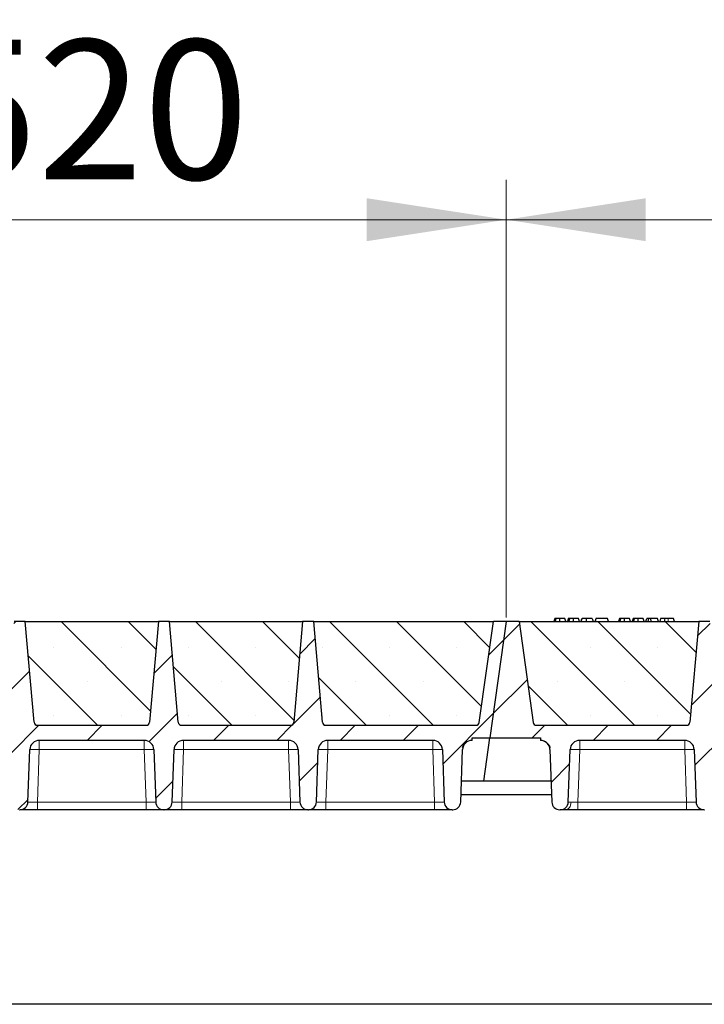
# Model space of a CAD drawing. Units: millimetres. Extents: x 0 to 420, y 0 to 297.
# Drawn here: x 291 to 308, y 213 to 238 of the extents above; entities that cross this region are included whole.
import ezdxf

# ---------------------------------------------------------------- set-up
doc = ezdxf.new("R2010")
doc.units = ezdxf.units.MM
doc.styles.add('SLDTEXTSTYLE0', font='TXT', dxfattribs={"width": 0.605})
doc.dimstyles.new('SLDDIMSTYLE0', dxfattribs={"dimtxt": 3.5, "dimasz": 3.5, "dimexe": 0, "dimexo": 0.0625, "dimgap": 0.875, "dimtad": 1, "dimlfac": 25, "dimrnd": 1e-09, "dimzin": 12, "dimdsep": 46, "dimtxsty": 'SLDTEXTSTYLE0', "dimsah": 1, "dimcen": 0.09, "dimadec": 0, "dimazin": 3, "dimtfac": 1, "dimtdec": 3, "dimtofl": 0, "dimtmove": 0, "dimatfit": 3, "dimfxl": 1, "dimfrac": 2, "dimtolj": 1, "dimtzin": 12, "dimarcsym": 0})
pattern_1 = [(45, (0, 0), (-0.79375, 0.79375), [])]

# ---------------------------------------------------------------- blocks, each defined once
blk = doc.blocks.new('_D_6')
at = {"color": 7, "linetype": 'Continuous', "lineweight": 0}
for p, q in [((282.69, 223.024), (282.69, 234.004)), ((303.49, 223.024), (303.49, 234.004)), ((282.69, 233.004), (303.49, 233.004))]:
    blk.add_line(p, q, dxfattribs=at)
at = {"color": 7, "linetype": 'Continuous', "lineweight": 18}
for points in [[(282.69, 233.004), (286.19, 232.465), (286.19, 233.542)], [(303.49, 233.004), (299.99, 233.542), (299.99, 232.465)]]:
    blk.add_solid(points, dxfattribs=at)
at = {"color": 7, "linetype": 'Continuous', "lineweight": 18, "insert": (289.079, 237.516), "char_height": 3.5, "attachment_point": 1, "style": 'SLDTEXTSTYLE0'}
blk.add_mtext('520', dxfattribs=at)
blk = doc.blocks.new('_D_7')
at = {"color": 7, "linetype": 'Continuous', "lineweight": 0}
for p, q in [((303.49, 223.024), (303.49, 234.004)), ((324.29, 223.024), (324.29, 234.004)), ((303.49, 233.004), (324.29, 233.004))]:
    blk.add_line(p, q, dxfattribs=at)
at = {"color": 7, "linetype": 'Continuous', "lineweight": 18}
for points in [[(303.49, 233.004), (306.99, 232.465), (306.99, 233.542)], [(324.29, 233.004), (320.79, 233.542), (320.79, 232.465)]]:
    blk.add_solid(points, dxfattribs=at)
at = {"color": 7, "linetype": 'Continuous', "lineweight": 18, "insert": (309.879, 237.516), "char_height": 3.5, "attachment_point": 1, "style": 'SLDTEXTSTYLE0'}
blk.add_mtext('520', dxfattribs=at)
blk = doc.blocks.new('_D_10')
at = {"color": 7, "linetype": 'Continuous', "lineweight": 0}
for p, q in [((157.49, 223.024), (157.49, 244.004)), ((366.29, 223.024), (366.29, 244.004)), ((366.29, 243.004), (157.49, 243.004))]:
    blk.add_line(p, q, dxfattribs=at)
at = {"color": 7, "linetype": 'Continuous', "lineweight": 18}
for points in [[(157.49, 243.004), (160.99, 242.465), (160.99, 243.542)], [(366.29, 243.004), (362.79, 243.542), (362.79, 242.465)]]:
    blk.add_solid(points, dxfattribs=at)
at = {"color": 7, "linetype": 'Continuous', "lineweight": 18, "insert": (256.542, 247.516), "char_height": 3.5, "attachment_point": 1, "style": 'SLDTEXTSTYLE0'}
blk.add_mtext('5220', dxfattribs=at)
blk = doc.blocks.new('_D_11')
at = {"color": 7, "linetype": 'Continuous', "lineweight": 0}
for p, q in [((149.879, 219.824), (149.879, 254.004)), ((373.079, 219.824), (373.079, 254.004)), ((149.879, 253.004), (373.079, 253.004))]:
    blk.add_line(p, q, dxfattribs=at)
at = {"color": 7, "linetype": 'Continuous', "lineweight": 18}
for points in [[(149.879, 253.004), (153.379, 252.465), (153.379, 253.542)], [(373.079, 253.004), (369.579, 253.542), (369.579, 252.465)]]:
    blk.add_solid(points, dxfattribs=at)
at = {"color": 7, "linetype": 'Continuous', "lineweight": 18, "insert": (256.132, 257.516), "char_height": 3.5, "attachment_point": 1, "style": 'SLDTEXTSTYLE0'}
blk.add_mtext('5580', dxfattribs=at)

msp = doc.modelspace()

# ---------------------------------------------------------------- hatches: boundary and pattern name
at = {"linetype": 'Continuous', "lineweight": 18}
h = msp.add_hatch(dxfattribs=at)
h.set_pattern_fill('DIN 201 Grauguss', scale=0.25, style=0, pattern_type=2)
h.set_pattern_definition(pattern_1)
edge = h.paths.add_edge_path(flags=0)
edge.add_line((284.53204, 219.94379), (287.16698, 219.94379))
edge.add_arc((287.16698, 219.70379), 0.24, 2, 90, ccw=False)
edge.add_line((287.40684, 219.71217), (287.45277, 218.39681))
edge.add_arc((287.65265, 218.40379), 0.2, 182, 270)
edge.add_line((287.65265, 218.20379), (287.66637, 218.20379))
edge.add_arc((287.66637, 218.40379), 0.2, 270, 358)
edge.add_line((287.86625, 218.39681), (287.91219, 219.71217))
edge.add_arc((288.15204, 219.70379), 0.24, 90, 178, ccw=False)
edge.add_line((288.15204, 219.94379), (290.78698, 219.94379))
edge.add_arc((290.78698, 219.70379), 0.24, 2, 90, ccw=False)
edge.add_line((291.02684, 219.71217), (291.07277, 218.39681))
edge.add_arc((291.27265, 218.40379), 0.2, 182, 270)
edge.add_line((291.27265, 218.20379), (291.28637, 218.20379))
edge.add_arc((291.28637, 218.40379), 0.2, 270, 358)
edge.add_line((291.48625, 218.39681), (291.53219, 219.71217))
edge.add_arc((291.77204, 219.70379), 0.24, 90, 178, ccw=False)
edge.add_line((291.77204, 219.94379), (294.40698, 219.94379))
edge.add_arc((294.40698, 219.70379), 0.24, 2, 90, ccw=False)
edge.add_line((294.64684, 219.71217), (294.69277, 218.39681))
edge.add_arc((294.89265, 218.40379), 0.2, 182, 270)
edge.add_line((294.89265, 218.20379), (294.90637, 218.20379))
edge.add_arc((294.90637, 218.40379), 0.2, 270, 358)
edge.add_line((295.10625, 218.39681), (295.15219, 219.71217))
edge.add_arc((295.39204, 219.70379), 0.24, 90, 178, ccw=False)
edge.add_line((295.39204, 219.94379), (298.02698, 219.94379))
edge.add_arc((298.02698, 219.70379), 0.24, 2, 90, ccw=False)
edge.add_line((298.26684, 219.71217), (298.31277, 218.39681))
edge.add_arc((298.51265, 218.40379), 0.2, 182, 270)
edge.add_line((298.51265, 218.20379), (298.52637, 218.20379))
edge.add_arc((298.52637, 218.40379), 0.2, 270, 358)
edge.add_line((298.72625, 218.39681), (298.77219, 219.71217))
edge.add_arc((299.01204, 219.70379), 0.24, 90, 178, ccw=False)
edge.add_line((299.01204, 219.94379), (301.64698, 219.94379))
edge.add_arc((301.64698, 219.70379), 0.24, 2, 90, ccw=False)
edge.add_line((301.88684, 219.71217), (301.93277, 218.39681))
edge.add_arc((302.13265, 218.40379), 0.2, 182, 270)
edge.add_line((302.13265, 218.20379), (302.14637, 218.20379))
edge.add_arc((302.14637, 218.40379), 0.2, 270, 358)
edge.add_line((302.34625, 218.39681), (302.39219, 219.71217))
edge.add_arc((302.63204, 219.70379), 0.24, 90, 178, ccw=False)
edge.add_line((302.63204, 219.94379), (302.63204, 220.00379))
edge.add_line((302.63204, 220.00379), (303.07913, 220.00379))
edge.add_line((303.07913, 220.00379), (303.48951, 222.92379))
edge.add_line((303.48951, 222.92379), (303.16951, 222.92379))
edge.add_line((303.16951, 222.92379), (302.81378, 220.39266))
edge.add_arc((302.73456, 220.40379), 0.08, 270, 352, ccw=False)
edge.add_line((302.73456, 220.32379), (298.96029, 220.32379))
edge.add_arc((298.96029, 220.40379), 0.08, 185, 270, ccw=False)
edge.add_line((298.88059, 220.39682), (298.65951, 222.92379))
edge.add_line((298.65951, 222.92379), (298.37951, 222.92379))
edge.add_line((298.37951, 222.92379), (298.15843, 220.39682))
edge.add_arc((298.07874, 220.40379), 0.08, 270, 355, ccw=False)
edge.add_line((298.07874, 220.32379), (295.34029, 220.32379))
edge.add_arc((295.34029, 220.40379), 0.08, 185, 270, ccw=False)
edge.add_line((295.26059, 220.39682), (295.03951, 222.92379))
edge.add_line((295.03951, 222.92379), (294.75951, 222.92379))
edge.add_line((294.75951, 222.92379), (294.53843, 220.39682))
edge.add_arc((294.45874, 220.40379), 0.08, 270, 355, ccw=False)
edge.add_line((294.45874, 220.32379), (291.72029, 220.32379))
edge.add_arc((291.72029, 220.40379), 0.08, 185, 270, ccw=False)
edge.add_line((291.64059, 220.39682), (291.41951, 222.92379))
edge.add_line((291.41951, 222.92379), (291.13951, 222.92379))
edge.add_line((291.13951, 222.92379), (290.91843, 220.39682))
edge.add_arc((290.83874, 220.40379), 0.08, 270, 355, ccw=False)
edge.add_line((290.83874, 220.32379), (288.10029, 220.32379))
edge.add_arc((288.10029, 220.40379), 0.08, 185, 270, ccw=False)
edge.add_line((288.02059, 220.39682), (287.79951, 222.92379))
edge.add_line((287.79951, 222.92379), (287.51951, 222.92379))
edge.add_line((287.51951, 222.92379), (287.29843, 220.39682))
edge.add_arc((287.21874, 220.40379), 0.08, 270, 355, ccw=False)
edge.add_line((287.21874, 220.32379), (283.44446, 220.32379))
edge.add_arc((283.44446, 220.40379), 0.08, 188, 270, ccw=False)
edge.add_line((283.36524, 220.39266), (283.00951, 222.92379))
edge.add_line((283.00951, 222.92379), (282.68951, 222.92379))
edge.add_line((282.68951, 222.92379), (282.27913, 220.00379))
edge.add_line((282.27913, 220.00379), (283.54698, 220.00379))
edge.add_line((283.54698, 220.00379), (283.54698, 219.94379))
edge.add_arc((283.54698, 219.70379), 0.24, 2, 90, ccw=False)
edge.add_line((283.78684, 219.71217), (283.83277, 218.39681))
edge.add_arc((284.03265, 218.40379), 0.2, 182, 270)
edge.add_line((284.03265, 218.20379), (284.04637, 218.20379))
edge.add_arc((284.04637, 218.40379), 0.2, 270, 358)
edge.add_line((284.24625, 218.39681), (284.29219, 219.71217))
edge.add_arc((284.53204, 219.70379), 0.24, 90, 178, ccw=False)
h = msp.add_hatch(dxfattribs=at)
h.set_pattern_fill('SACNCR', scale=0.5, angle=90, style=0)
edge = h.paths.add_edge_path(flags=0)
edge.add_line((291.41951, 222.92379), (291.64059, 220.39682))
edge.add_arc((291.72029, 220.40379), 0.08, 185, 270)
edge.add_line((291.72029, 220.32379), (294.45874, 220.32379))
edge.add_arc((294.45874, 220.40379), 0.08, 270, 355)
edge.add_line((294.53843, 220.39682), (294.75951, 222.92379))
edge.add_line((294.75951, 222.92379), (291.41951, 222.92379))
h = msp.add_hatch(dxfattribs=at)
h.set_pattern_fill('SACNCR', scale=0.5, angle=90, style=0)
edge = h.paths.add_edge_path(flags=0)
edge.add_line((295.03951, 222.92379), (295.26059, 220.39682))
edge.add_arc((295.34029, 220.40379), 0.08, 185, 270)
edge.add_line((295.34029, 220.32379), (298.07874, 220.32379))
edge.add_arc((298.07874, 220.40379), 0.08, 270, 355)
edge.add_line((298.15843, 220.39682), (298.37951, 222.92379))
edge.add_line((298.37951, 222.92379), (295.03951, 222.92379))
h = msp.add_hatch(dxfattribs=at)
h.set_pattern_fill('SACNCR', scale=0.5, angle=90, style=0)
edge = h.paths.add_edge_path(flags=0)
edge.add_line((298.65951, 222.92379), (298.88059, 220.39682))
edge.add_arc((298.96029, 220.40379), 0.08, 185, 270)
edge.add_line((298.96029, 220.32379), (302.73456, 220.32379))
edge.add_arc((302.73456, 220.40379), 0.08, 270, 352)
edge.add_line((302.81378, 220.39266), (303.16951, 222.92379))
edge.add_line((303.16951, 222.92379), (298.65951, 222.92379))
h = msp.add_hatch(dxfattribs=at)
h.set_pattern_fill('DIN 201 Grauguss', scale=0.25, style=0, pattern_type=2)
h.set_pattern_definition(pattern_1)
edge = h.paths.add_edge_path(flags=0)
edge.add_line((305.33204, 219.94379), (307.96698, 219.94379))
edge.add_arc((307.96698, 219.70379), 0.24, 2, 90, ccw=False)
edge.add_line((308.20684, 219.71217), (308.25277, 218.39681))
edge.add_arc((308.45265, 218.40379), 0.2, 182, 270)
edge.add_line((308.45265, 218.20379), (308.46637, 218.20379))
edge.add_arc((308.46637, 218.40379), 0.2, 270, 358)
edge.add_line((308.66625, 218.39681), (308.71219, 219.71217))
edge.add_arc((308.95204, 219.70379), 0.24, 90, 178, ccw=False)
edge.add_line((308.95204, 219.94379), (311.58698, 219.94379))
edge.add_arc((311.58698, 219.70379), 0.24, 2, 90, ccw=False)
edge.add_line((311.82684, 219.71217), (311.87277, 218.39681))
edge.add_arc((312.07265, 218.40379), 0.2, 182, 270)
edge.add_line((312.07265, 218.20379), (312.08637, 218.20379))
edge.add_arc((312.08637, 218.40379), 0.2, 270, 358)
edge.add_line((312.28625, 218.39681), (312.33219, 219.71217))
edge.add_arc((312.57204, 219.70379), 0.24, 90, 178, ccw=False)
edge.add_line((312.57204, 219.94379), (315.20698, 219.94379))
edge.add_arc((315.20698, 219.70379), 0.24, 2, 90, ccw=False)
edge.add_line((315.44684, 219.71217), (315.49277, 218.39681))
edge.add_arc((315.69265, 218.40379), 0.2, 182, 270)
edge.add_line((315.69265, 218.20379), (315.70637, 218.20379))
edge.add_arc((315.70637, 218.40379), 0.2, 270, 358)
edge.add_line((315.90625, 218.39681), (315.95219, 219.71217))
edge.add_arc((316.19204, 219.70379), 0.24, 90, 178, ccw=False)
edge.add_line((316.19204, 219.94379), (318.82698, 219.94379))
edge.add_arc((318.82698, 219.70379), 0.24, 2, 90, ccw=False)
edge.add_line((319.06684, 219.71217), (319.11277, 218.39681))
edge.add_arc((319.31265, 218.40379), 0.2, 182, 270)
edge.add_line((319.31265, 218.20379), (319.32637, 218.20379))
edge.add_arc((319.32637, 218.40379), 0.2, 270, 358)
edge.add_line((319.52625, 218.39681), (319.57219, 219.71217))
edge.add_arc((319.81204, 219.70379), 0.24, 90, 178, ccw=False)
edge.add_line((319.81204, 219.94379), (322.44698, 219.94379))
edge.add_arc((322.44698, 219.70379), 0.24, 2, 90, ccw=False)
edge.add_line((322.68684, 219.71217), (322.73277, 218.39681))
edge.add_arc((322.93265, 218.40379), 0.2, 182, 270)
edge.add_line((322.93265, 218.20379), (322.94637, 218.20379))
edge.add_arc((322.94637, 218.40379), 0.2, 270, 358)
edge.add_line((323.14625, 218.39681), (323.19219, 219.71217))
edge.add_arc((323.43204, 219.70379), 0.24, 90, 178, ccw=False)
edge.add_line((323.43204, 219.94379), (323.43204, 220.00379))
edge.add_line((323.43204, 220.00379), (323.87913, 220.00379))
edge.add_line((323.87913, 220.00379), (324.28951, 222.92379))
edge.add_line((324.28951, 222.92379), (323.96951, 222.92379))
edge.add_line((323.96951, 222.92379), (323.61378, 220.39266))
edge.add_arc((323.53456, 220.40379), 0.08, 270, 352, ccw=False)
edge.add_line((323.53456, 220.32379), (319.76029, 220.32379))
edge.add_arc((319.76029, 220.40379), 0.08, 185, 270, ccw=False)
edge.add_line((319.68059, 220.39682), (319.45951, 222.92379))
edge.add_line((319.45951, 222.92379), (319.17951, 222.92379))
edge.add_line((319.17951, 222.92379), (318.95843, 220.39682))
edge.add_arc((318.87874, 220.40379), 0.08, 270, 355, ccw=False)
edge.add_line((318.87874, 220.32379), (316.14029, 220.32379))
edge.add_arc((316.14029, 220.40379), 0.08, 185, 270, ccw=False)
edge.add_line((316.06059, 220.39682), (315.83951, 222.92379))
edge.add_line((315.83951, 222.92379), (315.55951, 222.92379))
edge.add_line((315.55951, 222.92379), (315.33843, 220.39682))
edge.add_arc((315.25874, 220.40379), 0.08, 270, 355, ccw=False)
edge.add_line((315.25874, 220.32379), (312.52029, 220.32379))
edge.add_arc((312.52029, 220.40379), 0.08, 185, 270, ccw=False)
edge.add_line((312.44059, 220.39682), (312.21951, 222.92379))
edge.add_line((312.21951, 222.92379), (311.93951, 222.92379))
edge.add_line((311.93951, 222.92379), (311.71843, 220.39682))
edge.add_arc((311.63874, 220.40379), 0.08, 270, 355, ccw=False)
edge.add_line((311.63874, 220.32379), (308.90029, 220.32379))
edge.add_arc((308.90029, 220.40379), 0.08, 185, 270, ccw=False)
edge.add_line((308.82059, 220.39682), (308.59951, 222.92379))
edge.add_line((308.59951, 222.92379), (308.31951, 222.92379))
edge.add_line((308.31951, 222.92379), (308.09843, 220.39682))
edge.add_arc((308.01874, 220.40379), 0.08, 270, 355, ccw=False)
edge.add_line((308.01874, 220.32379), (304.24446, 220.32379))
edge.add_arc((304.24446, 220.40379), 0.08, 188, 270, ccw=False)
edge.add_line((304.16524, 220.39266), (303.80951, 222.92379))
edge.add_line((303.80951, 222.92379), (303.48951, 222.92379))
edge.add_line((303.48951, 222.92379), (303.07913, 220.00379))
edge.add_line((303.07913, 220.00379), (304.34698, 220.00379))
edge.add_line((304.34698, 220.00379), (304.34698, 219.94379))
edge.add_arc((304.34698, 219.70379), 0.24, 2, 90, ccw=False)
edge.add_line((304.58684, 219.71217), (304.63277, 218.39681))
edge.add_arc((304.83265, 218.40379), 0.2, 182, 270)
edge.add_line((304.83265, 218.20379), (304.84637, 218.20379))
edge.add_arc((304.84637, 218.40379), 0.2, 270, 358)
edge.add_line((305.04625, 218.39681), (305.09219, 219.71217))
edge.add_arc((305.33204, 219.70379), 0.24, 90, 178, ccw=False)
h = msp.add_hatch(dxfattribs=at)
h.set_pattern_fill('SACNCR', scale=0.5, angle=90, style=0)
edge = h.paths.add_edge_path(flags=0)
edge.add_line((303.80951, 222.92379), (304.16524, 220.39266))
edge.add_arc((304.24446, 220.40379), 0.08, 188, 270)
edge.add_line((304.24446, 220.32379), (308.01874, 220.32379))
edge.add_arc((308.01874, 220.40379), 0.08, 270, 355)
edge.add_line((308.09843, 220.39682), (308.31951, 222.92379))
edge.add_line((308.31951, 222.92379), (303.80951, 222.92379))

# ---------------------------------------------------------------- linework, layer by layer
at = {"color": 7, "linetype": 'Continuous', "lineweight": 25}
for p, q in [((291.41951, 222.92379), (291.13951, 222.92379)), ((291.41951, 222.92379), (294.75951, 222.92379)), ((291.64059, 220.39682), (291.41951, 222.92379)), ((294.75951, 222.92379), (294.53843, 220.39682)), ((295.03951, 222.92379), (294.75951, 222.92379)), ((295.03951, 222.92379), (298.37951, 222.92379)), ((295.26059, 220.39682), (295.03951, 222.92379)), ((298.37951, 222.92379), (298.15843, 220.39682)), ((298.65951, 222.92379), (298.37951, 222.92379)), ((298.65951, 222.92379), (303.16951, 222.92379)), ((298.88059, 220.39682), (298.65951, 222.92379)), ((302.81378, 220.39266), (303.16951, 222.92379)), ((303.48951, 222.92379), (303.07913, 220.00379)), ((303.48951, 222.92379), (303.16951, 222.92379)), ((303.80951, 222.92379), (303.48951, 222.92379)), ((303.80951, 222.92379), (308.31951, 222.92379)), ((303.80951, 222.92379), (304.16524, 220.39266)), ((304.70489, 223.00379), (304.68345, 222.92379)), ((304.7259, 222.92379), (304.74404, 223.00379)), ((304.98191, 222.92379), (304.96047, 223.00379)), ((305.04712, 223.00379), (305.02569, 222.92379)), ((305.06813, 222.92379), (305.08628, 223.00379)), ((305.32414, 222.92379), (305.30271, 223.00379)), ((305.36791, 222.92379), (305.38936, 223.00379)), ((305.37168, 222.92379), (305.39559, 223.00379)), ((305.50607, 222.92379), (305.50595, 223.00379)), ((305.64494, 223.00379), (305.66638, 222.92379)), ((305.73782, 223.00379), (305.71639, 222.92379)), ((305.72262, 222.92379), (305.74406, 223.00379)), ((305.74406, 223.00379), (305.73782, 223.00379)), ((306.03081, 223.00379), (305.74406, 223.00379)), ((306.05225, 222.92379), (306.03081, 223.00379)), ((306.32878, 223.00379), (306.30735, 222.92379)), ((306.3498, 222.92379), (306.36794, 223.00379)), ((306.60581, 222.92379), (306.58437, 223.00379)), ((306.67102, 223.00379), (306.64958, 222.92379)), ((306.69203, 222.92379), (306.71017, 223.00379)), ((306.94804, 222.92379), (306.9266, 223.00379)), ((306.99182, 222.92379), (307.01325, 223.00379)), ((307.06936, 223.00379), (307.01325, 223.00379)), ((307.04792, 222.92379), (307.06936, 223.00379)), ((307.1164, 223.00379), (307.06936, 223.00379)), ((307.12909, 222.92379), (307.1164, 223.00379)), ((307.28754, 223.00379), (307.1164, 223.00379)), ((307.30897, 222.92379), (307.28754, 223.00379)), ((307.36172, 223.00379), (307.34028, 222.92379)), ((307.68588, 223.00379), (307.55058, 223.00379)), ((307.70731, 222.92379), (307.68588, 223.00379)), ((308.31951, 222.92379), (308.09843, 220.39682)), ((308.59951, 222.92379), (308.31951, 222.92379)), ((291.68562, 220.33251), (291.69228, 220.32886)), ((291.72029, 220.32379), (294.45874, 220.32379)), ((295.34029, 220.32379), (298.07874, 220.32379)), ((298.92562, 220.33251), (298.93228, 220.32886)), ((298.96029, 220.32379), (302.73456, 220.32379)), ((304.24446, 220.32379), (308.01874, 220.32379)), ((294.40698, 219.94379), (291.77204, 219.94379)), ((298.02698, 219.94379), (295.39204, 219.94379)), ((301.64698, 219.94379), (299.01204, 219.94379)), ((302.63204, 219.94379), (302.63204, 220.00379)), ((302.63204, 220.00379), (303.07913, 220.00379)), ((302.92735, 218.92379), (303.07913, 220.00379)), ((303.07913, 220.00379), (304.34698, 220.00379)), ((304.34698, 220.00379), (304.34698, 219.94379)), ((307.96698, 219.94379), (305.33204, 219.94379)), ((291.48625, 218.39681), (291.53219, 219.71217)), ((294.64684, 219.71217), (294.69277, 218.39681)), ((295.10625, 218.39681), (295.15219, 219.71217)), ((298.26684, 219.71217), (298.31277, 218.39681)), ((298.72625, 218.39681), (298.77219, 219.71217)), ((301.88684, 219.71217), (301.93277, 218.39681)), ((302.34625, 218.39681), (302.39219, 219.71217)), ((304.58684, 219.71217), (304.63277, 218.39681)), ((305.04625, 218.39681), (305.09219, 219.71217)), ((308.20684, 219.71217), (308.25277, 218.39681)), ((302.92735, 218.92379), (302.36466, 218.92379)), ((304.61437, 218.92379), (302.92735, 218.92379)), ((302.353, 218.58993), (304.62603, 218.58993)), ((291.27265, 218.20379), (291.28637, 218.20379)), ((294.45292, 218.20379), (291.72611, 218.20379)), ((294.89265, 218.20379), (294.90637, 218.20379)), ((298.07292, 218.20379), (295.34611, 218.20379)), ((298.51265, 218.20379), (298.52637, 218.20379)), ((301.69292, 218.20379), (298.96611, 218.20379)), ((302.13265, 218.20379), (302.14637, 218.20379)), ((304.83265, 218.20379), (304.84637, 218.20379)), ((308.01292, 218.20379), (305.28611, 218.20379)), ((308.45265, 218.20379), (308.46637, 218.20379)), ((365.67913, 213.32379), (157.27913, 213.32379))]:
    msp.add_line(p, q, dxfattribs=at)
at = {"color": 8, "linetype": 'Continuous', "lineweight": 18}
for p, q in [((307.55059, 222.92379), (307.55058, 223.00379)), ((291.77204, 219.94379), (291.77204, 219.71217)), ((294.40698, 219.94379), (294.40698, 219.71217)), ((295.39204, 219.94379), (295.39204, 219.71217)), ((298.02698, 219.94379), (298.02698, 219.71217)), ((299.01204, 219.94379), (299.01204, 219.71217)), ((301.64698, 219.94379), (301.64698, 219.71217)), ((305.33204, 219.94379), (305.33204, 219.71217)), ((307.96698, 219.94379), (307.96698, 219.71217)), ((291.77204, 219.71217), (291.72611, 218.39681)), ((294.40698, 219.71217), (291.77204, 219.71217)), ((294.45292, 218.39681), (294.40698, 219.71217)), ((295.39204, 219.71217), (295.34611, 218.39681)), ((298.02698, 219.71217), (295.39204, 219.71217)), ((298.07292, 218.39681), (298.02698, 219.71217)), ((299.01204, 219.71217), (298.96611, 218.39681)), ((301.64698, 219.71217), (299.01204, 219.71217)), ((301.69292, 218.39681), (301.64698, 219.71217)), ((305.33204, 219.71217), (305.28611, 218.39681)), ((307.96698, 219.71217), (305.33204, 219.71217)), ((308.01292, 218.39681), (307.96698, 219.71217)), ((291.72611, 218.20379), (291.72611, 218.39681)), ((294.45292, 218.39681), (291.72611, 218.39681)), ((294.45292, 218.20379), (294.45292, 218.39681)), ((295.34611, 218.20379), (295.34611, 218.39681)), ((298.07292, 218.39681), (295.34611, 218.39681)), ((298.07292, 218.20379), (298.07292, 218.39681)), ((298.96611, 218.20379), (298.96611, 218.39681)), ((301.69292, 218.39681), (298.96611, 218.39681)), ((301.69292, 218.20379), (301.69292, 218.39681)), ((305.28611, 218.20379), (305.28611, 218.39681)), ((308.01292, 218.39681), (305.28611, 218.39681)), ((308.01292, 218.20379), (308.01292, 218.39681))]:
    msp.add_line(p, q, dxfattribs=at)
at = {"color": 7, "linetype": 'Continuous', "lineweight": 25, "flags": 128}
for points in [[(304.83246, 222.92379), (304.83242, 222.96379), (304.83239, 223.00379)], [(305.17469, 222.92379), (305.17466, 222.96379), (305.17462, 223.00379)], [(306.45635, 222.92379), (306.45632, 222.96379), (306.45628, 223.00379)], [(306.79859, 222.92379), (306.79855, 222.96379), (306.79852, 223.00379)], [(307.46726, 222.92379), (307.47074, 222.96379), (307.47422, 223.00379)]]:
    msp.add_lwpolyline(points, dxfattribs=at)
at = {"color": 8, "linetype": 'Continuous', "lineweight": 18, "flags": 128}
msp.add_lwpolyline([(304.97514, 218.20379), (305.00187, 218.2074), (305.02764, 218.21809), (305.05152, 218.23547), (305.07264, 218.25893), (305.09025, 218.28761), (305.1037, 218.32047), (305.11252, 218.35635), (305.11639, 218.39393)], dxfattribs=at)
at = {"color": 7, "linetype": 'Continuous', "lineweight": 25}
for centre, radius, start, end in [((291.72029, 220.40379), 0.08, 185, 270), ((294.45874, 220.40379), 0.08, 270, 355), ((295.34029, 220.40379), 0.08, 185, 270), ((298.07874, 220.40379), 0.08, 270, 355), ((298.96029, 220.40379), 0.08, 185, 270), ((302.73456, 220.40379), 0.08, 270, 352), ((304.24446, 220.40379), 0.08, 188, 270), ((308.01874, 220.40379), 0.08, 270, 355), ((291.77204, 219.70379), 0.24, 90, 178), ((294.40698, 219.70379), 0.24, 2, 90), ((295.39204, 219.70379), 0.24, 90, 178), ((298.02698, 219.70379), 0.24, 2, 90), ((299.01204, 219.70379), 0.24, 90, 178), ((301.64698, 219.70379), 0.24, 2, 90), ((302.63204, 219.70379), 0.24, 90, 178), ((304.34698, 219.70379), 0.24, 2, 90), ((305.33204, 219.70379), 0.24, 90, 178), ((307.96698, 219.70379), 0.24, 2, 90), ((291.28637, 218.40379), 0.2, 270, 358), ((294.89265, 218.40379), 0.2, 182, 270), ((294.90637, 218.40379), 0.2, 270, 358), ((298.51265, 218.40379), 0.2, 182, 270), ((298.52637, 218.40379), 0.2, 270, 358), ((302.13265, 218.40379), 0.2, 182, 270), ((302.14637, 218.40379), 0.2, 270, 358), ((304.83265, 218.40379), 0.2, 182, 270), ((304.84637, 218.40379), 0.2, 270, 358), ((308.45265, 218.40379), 0.2, 182, 270)]:
    msp.add_arc(centre, radius, start, end, dxfattribs=at)
at = {"color": 8, "linetype": 'Continuous', "lineweight": 18}
for centre in [(291.65211, 217.99157), (294.52691, 217.99157), (295.27211, 217.99157), (298.14691, 217.99157), (298.89211, 217.99157), (301.76691, 217.99157), (305.21211, 217.99157), (308.08691, 217.99157)]:
    msp.add_arc(centre, 1.72478, 86.012899, 93.987101, dxfattribs=at)
at = {"color": 7, "linetype": 'Continuous', "lineweight": 25}
for points, knots in [([(304.74404, 223.00379), (304.73345, 223.00379), (304.71417, 223.00379), (304.70638, 223.00379), (304.70539, 223.00379), (304.70489, 223.00379)], [0, 0, 0, 0, 0.3775863, 0.68660419, 1, 1, 1, 1]), ([(304.83239, 223.00379), (304.82044, 223.00379), (304.7964, 223.00379), (304.76491, 223.00379), (304.7509, 223.00379), (304.74404, 223.00379)], [0, 0, 0, 0, 0.33548889, 0.67494377, 1, 1, 1, 1]), ([(304.96047, 223.00379), (304.95952, 223.00379), (304.95775, 223.00379), (304.93907, 223.00379), (304.91021, 223.00379), (304.88054, 223.00379), (304.8524, 223.00379), (304.83684, 223.00379), (304.83239, 223.00379)], [0, 0, 0, 0, 0.322922926, 0.598005062, 0.722648968, 0.848619058, 0.956644043, 1, 1, 1, 1]), ([(305.08628, 223.00379), (305.07568, 223.00379), (305.05641, 223.00379), (305.04861, 223.00379), (305.04762, 223.00379), (305.04712, 223.00379)], [0, 0, 0, 0, 0.3775863, 0.68660419, 1, 1, 1, 1]), ([(305.17462, 223.00379), (305.16267, 223.00379), (305.13863, 223.00379), (305.10714, 223.00379), (305.09313, 223.00379), (305.08628, 223.00379)], [0, 0, 0, 0, 0.33548889, 0.67494377, 1, 1, 1, 1]), ([(305.30271, 223.00379), (305.30175, 223.00379), (305.29999, 223.00379), (305.28131, 223.00379), (305.25244, 223.00379), (305.22277, 223.00379), (305.19463, 223.00379), (305.17908, 223.00379), (305.17462, 223.00379)], [0, 0, 0, 0, 0.32292293, 0.59800506, 0.72264897, 0.84861906, 0.95664404, 1, 1, 1, 1]), ([(305.50595, 223.00379), (305.49302, 223.00379), (305.46703, 223.00379), (305.435, 223.00379), (305.41052, 223.00379), (305.39949, 223.00379), (305.39648, 223.00379), (305.39559, 223.00379)], [0, 0, 0, 0, 0.21541474, 0.43313663, 0.61778347, 0.88673179, 1, 1, 1, 1]), ([(305.64494, 223.00379), (305.64403, 223.00379), (305.64235, 223.00379), (305.62505, 223.00379), (305.59187, 223.00379), (305.55593, 223.00379), (305.52421, 223.00379), (305.50831, 223.00379), (305.50595, 223.00379)], [0, 0, 0, 0, 0.30530136, 0.56525074, 0.70904213, 0.85359439, 0.97821264, 1, 1, 1, 1]), ([(306.36794, 223.00379), (306.35734, 223.00379), (306.33807, 223.00379), (306.33027, 223.00379), (306.32928, 223.00379), (306.32878, 223.00379)], [0, 0, 0, 0, 0.3775863, 0.68660419, 1, 1, 1, 1]), ([(306.45628, 223.00379), (306.44434, 223.00379), (306.42029, 223.00379), (306.3888, 223.00379), (306.37479, 223.00379), (306.36794, 223.00379)], [0, 0, 0, 0, 0.33548889, 0.67494377, 1, 1, 1, 1]), ([(306.58437, 223.00379), (306.58342, 223.00379), (306.58165, 223.00379), (306.56297, 223.00379), (306.5341, 223.00379), (306.50443, 223.00379), (306.47629, 223.00379), (306.46074, 223.00379), (306.45628, 223.00379)], [0, 0, 0, 0, 0.32292293, 0.59800506, 0.72264897, 0.84861906, 0.95664404, 1, 1, 1, 1]), ([(306.71017, 223.00379), (306.69958, 223.00379), (306.6803, 223.00379), (306.67251, 223.00379), (306.67152, 223.00379), (306.67102, 223.00379)], [0, 0, 0, 0, 0.3775863, 0.68660419, 1, 1, 1, 1]), ([(306.79852, 223.00379), (306.78657, 223.00379), (306.76253, 223.00379), (306.73104, 223.00379), (306.71703, 223.00379), (306.71017, 223.00379)], [0, 0, 0, 0, 0.335488892, 0.674943769, 1, 1, 1, 1]), ([(306.9266, 223.00379), (306.92565, 223.00379), (306.92388, 223.00379), (306.9052, 223.00379), (306.87634, 223.00379), (306.84667, 223.00379), (306.81853, 223.00379), (306.80297, 223.00379), (306.79852, 223.00379)], [0, 0, 0, 0, 0.322922926, 0.598005062, 0.722648968, 0.848619058, 0.956644043, 1, 1, 1, 1]), ([(307.47422, 223.00379), (307.45887, 223.00379), (307.42926, 223.00379), (307.39295, 223.00379), (307.36566, 223.00379), (307.36312, 223.00379), (307.36172, 223.00379)], [0, 0, 0, 0, 0.18630212, 0.35937885, 0.64842263, 1, 1, 1, 1]), ([(307.55058, 223.00379), (307.5423, 223.00379), (307.52537, 223.00379), (307.49965, 223.00379), (307.48273, 223.00379), (307.47422, 223.00379)], [0, 0, 0, 0, 0.32227377, 0.65896106, 1, 1, 1, 1]), ([(291.67217, 220.33994), (291.67221, 220.33989), (291.67452, 220.33754), (291.67771, 220.33632), (291.68083, 220.33513)], [0, 0, 0, 0, 0.01942221, 1, 1, 1, 1]), ([(295.29217, 220.33994), (295.29221, 220.33989), (295.29757, 220.33446), (295.30496, 220.33165), (295.31228, 220.32886)], [0, 0, 0, 0, 0.00838494, 1, 1, 1, 1]), ([(298.91217, 220.33994), (298.91221, 220.33989), (298.91445, 220.33762), (298.91753, 220.33644), (298.92055, 220.33529)], [0, 0, 0, 0, 0.02007958, 1, 1, 1, 1]), ([(302.38887, 219.76102), (302.40205, 219.79341), (302.41797, 219.83256), (302.45229, 219.86322), (302.45821, 219.86852)], [0, 0, 0, 0, 0.82744299, 1, 1, 1, 1]), ([(304.43361, 219.92762), (304.45439, 219.91868), (304.48049, 219.90746), (304.50024, 219.88799), (304.50426, 219.88403)], [0, 0, 0, 0, 0.7964035, 1, 1, 1, 1]), ([(304.51081, 219.8779), (304.5203, 219.86958), (304.55856, 219.83607), (304.57659, 219.79324), (304.59015, 219.76102)], [0, 0, 0, 0, 0.2480189, 1, 1, 1, 1]), ([(291.72611, 218.20379), (291.69927, 218.20379), (291.64401, 218.20379), (291.56204, 218.20379), (291.48323, 218.20379), (291.41294, 218.20379), (291.35575, 218.20379), (291.3152, 218.20379), (291.29074, 218.20379), (291.2878, 218.20379), (291.28637, 218.20379)], [0, 0, 0, 0, 0.1165618, 0.24006817, 0.36867823, 0.5, 0.63132177, 0.75993183, 0.8834382, 1, 1, 1, 1]), ([(294.89265, 218.20379), (294.89122, 218.20379), (294.88829, 218.20379), (294.86383, 218.20379), (294.82327, 218.20379), (294.76609, 218.20379), (294.69579, 218.20379), (294.61698, 218.20379), (294.53501, 218.20379), (294.47975, 218.20379), (294.45292, 218.20379)], [0, 0, 0, 0, 0.1165618, 0.24006817, 0.36867823, 0.5, 0.63132177, 0.75993183, 0.8834382, 1, 1, 1, 1]), ([(295.34611, 218.20379), (295.31927, 218.20379), (295.26401, 218.20379), (295.18204, 218.20379), (295.10323, 218.20379), (295.03294, 218.20379), (294.97575, 218.20379), (294.9352, 218.20379), (294.91074, 218.20379), (294.9078, 218.20379), (294.90637, 218.20379)], [0, 0, 0, 0, 0.1165618, 0.24006817, 0.36867823, 0.5, 0.63132177, 0.75993183, 0.8834382, 1, 1, 1, 1]), ([(298.51265, 218.20379), (298.51122, 218.20379), (298.50829, 218.20379), (298.48383, 218.20379), (298.44327, 218.20379), (298.38609, 218.20379), (298.31579, 218.20379), (298.23698, 218.20379), (298.15501, 218.20379), (298.09975, 218.20379), (298.07292, 218.20379)], [0, 0, 0, 0, 0.1165618, 0.24006817, 0.36867823, 0.5, 0.63132177, 0.75993183, 0.8834382, 1, 1, 1, 1]), ([(298.96611, 218.20379), (298.93927, 218.20379), (298.88401, 218.20379), (298.80204, 218.20379), (298.72323, 218.20379), (298.65294, 218.20379), (298.59575, 218.20379), (298.5552, 218.20379), (298.53074, 218.20379), (298.5278, 218.20379), (298.52637, 218.20379)], [0, 0, 0, 0, 0.1165618, 0.24006817, 0.36867823, 0.5, 0.63132177, 0.75993183, 0.8834382, 1, 1, 1, 1]), ([(302.13265, 218.20379), (302.13122, 218.20379), (302.12829, 218.20379), (302.10383, 218.20379), (302.06327, 218.20379), (302.00609, 218.20379), (301.93579, 218.20379), (301.85698, 218.20379), (301.77501, 218.20379), (301.71975, 218.20379), (301.69292, 218.20379)], [0, 0, 0, 0, 0.1165618, 0.24006817, 0.36867823, 0.5, 0.63132177, 0.75993183, 0.8834382, 1, 1, 1, 1]), ([(304.97514, 218.20379), (304.95611, 218.20379), (304.91767, 218.20379), (304.87751, 218.20379), (304.85119, 218.20379), (304.84797, 218.20379), (304.84637, 218.20379)], [0, 0, 0, 0, 0.24752735, 0.49991924, 0.75235392, 1, 1, 1, 1]), ([(305.28611, 218.20379), (305.25759, 218.20379), (305.19999, 218.20379), (305.11683, 218.20379), (305.03941, 218.20379), (304.99642, 218.20379), (304.97514, 218.20379)], [0, 0, 0, 0, 0.24764608, 0.50008076, 0.75247265, 1, 1, 1, 1]), ([(308.45265, 218.20379), (308.45122, 218.20379), (308.44829, 218.20379), (308.42383, 218.20379), (308.38327, 218.20379), (308.32609, 218.20379), (308.25579, 218.20379), (308.17698, 218.20379), (308.09501, 218.20379), (308.03975, 218.20379), (308.01292, 218.20379)], [0, 0, 0, 0, 0.1165618, 0.24006817, 0.36867823, 0.5, 0.63132177, 0.75993183, 0.8834382, 1, 1, 1, 1])]:
    msp.add_open_spline(points, degree=3, knots=knots, dxfattribs=at)
at = {"color": 8, "linetype": 'Continuous', "lineweight": 18}
for points, knots in [([(291.72611, 218.39681), (291.70974, 218.39637), (291.67745, 218.3955), (291.61739, 218.39435), (291.55208, 218.39366), (291.50849, 218.39435), (291.48909, 218.3955), (291.48721, 218.39637), (291.48625, 218.39681)], [0, 0, 0, 0, 0.13051527, 0.25751945, 0.49999998, 0.74247793, 0.86948277, 1, 1, 1, 1]), ([(294.69277, 218.39681), (294.69182, 218.39637), (294.68993, 218.3955), (294.67053, 218.39435), (294.62694, 218.39366), (294.56164, 218.39435), (294.50157, 218.3955), (294.46928, 218.39637), (294.45292, 218.39681)], [0, 0, 0, 0, 0.13051527, 0.25751945, 0.49999998, 0.74247793, 0.86948277, 1, 1, 1, 1]), ([(295.34611, 218.39681), (295.32974, 218.39637), (295.29745, 218.3955), (295.23739, 218.39435), (295.17208, 218.39366), (295.12849, 218.39435), (295.10909, 218.3955), (295.10721, 218.39637), (295.10625, 218.39681)], [0, 0, 0, 0, 0.13051527, 0.25751945, 0.49999998, 0.74247793, 0.86948277, 1, 1, 1, 1]), ([(298.31277, 218.39681), (298.31182, 218.39637), (298.30993, 218.3955), (298.29053, 218.39435), (298.24694, 218.39366), (298.18164, 218.39435), (298.12157, 218.3955), (298.08928, 218.39637), (298.07292, 218.39681)], [0, 0, 0, 0, 0.13051527, 0.25751945, 0.49999998, 0.74247793, 0.86948277, 1, 1, 1, 1]), ([(298.96611, 218.39681), (298.94974, 218.39637), (298.91745, 218.3955), (298.85739, 218.39435), (298.79208, 218.39366), (298.74849, 218.39435), (298.72909, 218.3955), (298.72721, 218.39637), (298.72625, 218.39681)], [0, 0, 0, 0, 0.13051527, 0.25751945, 0.49999998, 0.74247793, 0.86948277, 1, 1, 1, 1]), ([(301.93277, 218.39681), (301.93182, 218.39637), (301.92993, 218.3955), (301.91053, 218.39435), (301.86694, 218.39366), (301.80164, 218.39435), (301.74157, 218.3955), (301.70928, 218.39637), (301.69292, 218.39681)], [0, 0, 0, 0, 0.13051527, 0.25751945, 0.49999998, 0.74247793, 0.86948277, 1, 1, 1, 1]), ([(305.11639, 218.39393), (305.09719, 218.39408), (305.06794, 218.39431), (305.0492, 218.39551), (305.04724, 218.39637), (305.04625, 218.39681)], [0, 0, 0, 0, 0.48495847, 0.7389675, 1, 1, 1, 1]), ([(305.28611, 218.39681), (305.26978, 218.39637), (305.23756, 218.39551), (305.17683, 218.39431), (305.14034, 218.39408), (305.11639, 218.39393)], [0, 0, 0, 0, 0.2610325, 0.51504153, 1, 1, 1, 1]), ([(308.25277, 218.39681), (308.25182, 218.39637), (308.24993, 218.3955), (308.23053, 218.39435), (308.18694, 218.39366), (308.12164, 218.39435), (308.06157, 218.3955), (308.02928, 218.39637), (308.01292, 218.39681)], [0, 0, 0, 0, 0.13051527, 0.25751945, 0.49999998, 0.74247793, 0.86948277, 1, 1, 1, 1])]:
    msp.add_open_spline(points, degree=3, knots=knots, dxfattribs=at)

# ---------------------------------------------------------------- dimensions: what is measured, and where the dimension line sits
at = {"color": 7, "linetype": 'Continuous', "lineweight": 18}
for base, p1, p2, picture, middle in [((373.07913, 253.00394), (149.87913, 219.72379), (373.07913, 219.72379), '_D_11', (261.47913, 253.00394)), ((157.48951, 243.00394), (366.28951, 222.92379), (157.48951, 222.92379), '_D_10', (261.88951, 243.00394)), ((303.48951, 233.00394), (282.68951, 222.92379), (303.48951, 222.92379), '_D_6', (293.08951, 233.00394)), ((324.28951, 233.00394), (303.48951, 222.92379), (324.28951, 222.92379), '_D_7', (313.88951, 233.00394))]:
    dim = msp.add_linear_dim(base=base, p1=p1, p2=p2, dimstyle='SLDDIMSTYLE0', dxfattribs=at)
    dim.commit()
    dim.dimension.update_dxf_attribs({"geometry": picture, "text_midpoint": middle, "dimtype": 160})

doc.saveas('drawing.dxf')
